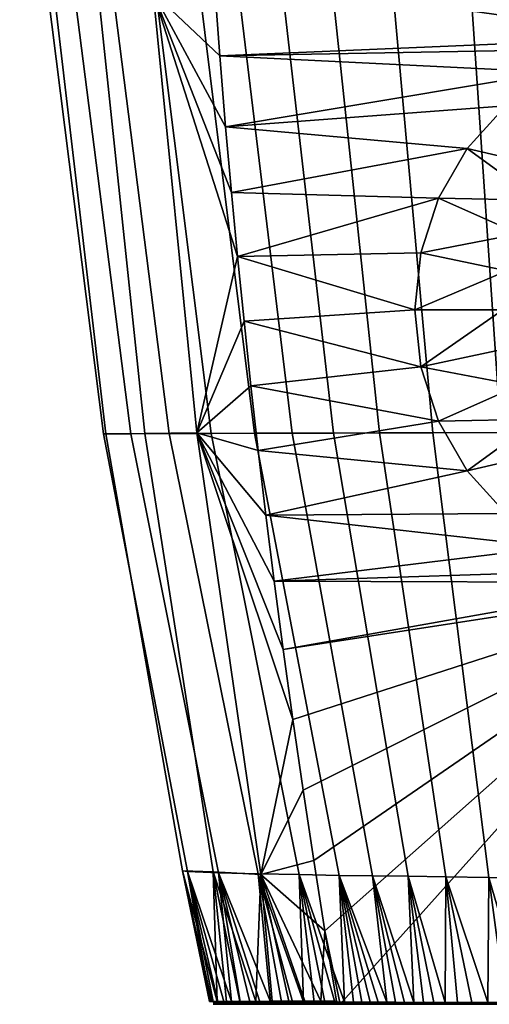
# Model space of a CAD drawing. Extents: x -183 to 183, y -40 to 435.
# Drawn here: x -183 to -55, y 0 to 269 of the extents above; entities that cross this region are included whole.
import ezdxf

# ---------------------------------------------------------------- set-up
doc = ezdxf.new("R2010")
doc.units = 0
doc.layers.add('LAYER1', color=7, linetype='CONTINUOUS')

msp = doc.modelspace()

# ---------------------------------------------------------------- meshes
at = {"layer": 'LAYER1', "color": 7}
mesh = msp.add_polyface(dxfattribs=at)
corners = [(-75, 190, 0), (-73.36, 174.41, 0), (-68.52, 159.49, 0), (-60.68, 145.92, 0), (-50.18, 134.26, 0), (-37.5, 125.05, 0), (-23.18, 118.67, 0), (-7.84, 115.41, 0), (7.84, 115.41, 0), (23.18, 118.67, 0), (37.5, 125.05, 0), (50.18, 134.26, 0), (60.68, 145.92, 0), (68.52, 159.49, 0), (73.36, 174.41, 0), (75, 190, 0), (73.36, 205.59, 0), (68.52, 220.51, 0), (60.68, 234.08, 0), (50.18, 245.74, 0), (37.5, 254.95, 0), (23.18, 261.33, 0), (7.84, 264.59, 0), (-7.84, 264.59, 0), (-23.18, 261.33, 0), (-37.5, 254.95, 0), (-50.18, 245.74, 0), (-60.68, 234.08, 0), (-68.52, 220.51, 0), (-73.36, 205.59, 0), (125.65, 425), (134, 425), (134.23, 424.99, 0), (134.46, 424.95, 0), (134.68, 424.89, 0), (134.89, 424.8, 0), (135.09, 424.69, 0), (135.28, 424.56, 0), (135.45, 424.41, 0), (135.6, 424.24, 0), (135.74, 424.05, 0), (135.85, 423.86, 0), (135.93, 423.65, 0), (135.99, 423.44, 0), (136.03, 423.22, 0), (136.04, 423, 0), (136.04, 406, 0), (136.02, 401.84, 0), (135.95, 397.78, 0), (135.85, 393.81, 0), (134.7, 363.48, 0), (133.28, 334.14, 0), (131.69, 306.58, 0), (130.01, 281.5, 0), (128.35, 259.46, 0), (126.75, 240.03, 0), (125.16, 222.08, 0), (123.51, 204.58, 0), (121.72, 186.87, 0), (119.83, 169.15, 0), (117.83, 151.49, 0), (115.72, 133.76, 0), (113.46, 115.73, 0), (111.01, 97.08, 0), (108.36, 77.9, 0), (105.56, 58.6, 0), (102.64, 39.33, 0), (99.6, 20.08, 0), (96.43, 0.84, 0), (96.4, 0.7, 0), (96.35, 0.58, 0), (96.28, 0.45, 0), (96.19, 0.34, 0), (96.09, 0.24, 0), (95.97, 0.16, 0), (95.84, 0.09, 0), (95.71, 0.04, 0), (95.57, 0.01, 0), (95.42, 0), (-95.42, 0), (-95.57, 0.01, 0), (-95.71, 0.04, 0), (-95.84, 0.09, 0), (-95.97, 0.16, 0), (-96.09, 0.24, 0), (-96.19, 0.34, 0), (-96.28, 0.45, 0), (-96.35, 0.58, 0), (-96.4, 0.7, 0), (-96.43, 0.84, 0), (-99.6, 20.08, 0), (-102.64, 39.33, 0), (-105.56, 58.6, 0), (-108.36, 77.9, 0), (-111.01, 97.08, 0), (-113.46, 115.73, 0), (-115.72, 133.76, 0), (-117.83, 151.49, 0), (-119.83, 169.15, 0), (-121.72, 186.87, 0), (-123.51, 204.58, 0), (-125.16, 222.08, 0), (-126.75, 240.03, 0), (-128.35, 259.46, 0), (-130.01, 281.5, 0), (-131.69, 306.58, 0), (-133.28, 334.14, 0), (-134.7, 363.48, 0), (-135.85, 393.81, 0), (-135.95, 397.78, 0), (-136.02, 401.84, 0), (-136.04, 406, 0), (-136.04, 423, 0), (-136.03, 423.22, 0), (-135.99, 423.44, 0), (-135.93, 423.65, 0), (-135.85, 423.86, 0), (-135.74, 424.05, 0), (-135.6, 424.24, 0), (-135.45, 424.41, 0), (-135.28, 424.56, 0), (-135.09, 424.69, 0), (-134.89, 424.8, 0), (-134.68, 424.89, 0), (-134.46, 424.95, 0), (-134.23, 424.99, 0), (-134, 425), (-125.65, 425)]
mesh.append_faces([[corners[k] for k in face] for face in [(4, 96, 3), (4, 5, 96), (96, 5, 95), (95, 5, 6), (7, 95, 6), (7, 94, 95), (7, 8, 94), (94, 8, 93), (93, 8, 92), (92, 8, 91), (91, 8, 90), (90, 8, 79), (89, 79, 80), (81, 89, 80), (81, 82, 89), (89, 82, 83), (84, 89, 83), (84, 85, 89), (89, 85, 86), (87, 89, 86), (87, 88, 89), (3, 97, 2), (3, 96, 97), (79, 8, 78), (78, 8, 9), (67, 9, 66), (67, 78, 9), (67, 68, 78), (78, 68, 77), (77, 68, 76), (76, 68, 75), (75, 68, 74), (74, 68, 73), (73, 68, 72), (72, 68, 71), (71, 68, 70), (70, 68, 69), (9, 10, 66), (66, 10, 65), (65, 10, 11), (64, 11, 63), (64, 65, 11), (11, 12, 63), (63, 12, 62), (62, 12, 13), (61, 13, 60), (61, 62, 13), (13, 14, 60), (60, 14, 59), (59, 14, 15), (58, 15, 57), (58, 59, 15), (15, 16, 57), (57, 16, 56), (56, 16, 17), (55, 17, 18), (54, 18, 53), (54, 55, 18), (18, 19, 53), (53, 19, 20), (21, 53, 20), (21, 22, 53), (53, 22, 23), (52, 23, 51), (52, 53, 23), (24, 103, 23), (24, 25, 103), (103, 25, 102), (102, 25, 26), (27, 102, 26), (27, 101, 102), (27, 28, 101), (101, 28, 100), (100, 28, 29), (0, 100, 29), (0, 99, 100), (0, 1, 99), (99, 1, 98), (98, 1, 2), (97, 98, 2), (33, 34, 31), (32, 33, 31), (31, 34, 42), (30, 42, 23), (127, 23, 114), (126, 114, 115), (125, 115, 124), (125, 126, 115), (34, 35, 42), (42, 35, 36), (37, 42, 36), (37, 38, 42), (42, 38, 39), (40, 42, 39), (40, 41, 42), (42, 43, 23), (23, 43, 44), (45, 23, 44), (45, 46, 23), (23, 46, 47), (48, 23, 47), (48, 49, 23), (23, 49, 50), (51, 23, 50), (55, 56, 17), (89, 90, 79), (103, 104, 23), (23, 104, 105), (106, 23, 105), (106, 107, 23), (23, 107, 108), (109, 23, 108), (109, 110, 23), (23, 110, 111), (112, 23, 111), (112, 113, 23), (23, 113, 114), (116, 117, 115), (115, 117, 118), (119, 115, 118), (119, 120, 115), (115, 120, 121), (122, 115, 121), (122, 123, 115), (115, 123, 124), (126, 127, 114), (127, 30, 23), (42, 30, 31)]])
mesh = msp.add_polyface(dxfattribs=at)
corners = [(0, 392.86, 668.64), (-19.88, 392.85, 668.17), (-37.35, 392.84, 666.79), (-52.5, 392.83, 664.53), (-65.46, 392.84, 661.49), (-76.5, 392.87, 657.81), (-86.03, 392.91, 653.57), (-94.55, 392.97, 648.7), (-102.55, 393.06, 642.99), (-110.29, 393.16, 636.22), (-117.93, 393.27, 628.08), (-125.56, 393.39, 618.24), (-133.27, 393.52, 606.21), (-141.03, 393.63, 591.68), (-148.68, 393.73, 574.34), (-156.07, 393.8, 553.84), (-163.06, 393.84, 529.88), (-169.48, 393.86, 502.08), (-175.16, 393.85, 469.98), (-179.36, 393.84, 437.23), (-181.94, 393.83, 404.89), (-183.05, 393.83, 367.83), (-182.36, 393.82, 325.08), (-179.51, 393.81, 276.55), (-174.07, 393.79, 220.98), (-165.44, 393.78, 157.14), (-163.56, 393.78, 145.02), (-161.43, 393.78, 131.9), (-159.04, 393.78, 117.73), (-157.45, 393.78, 108.56), (-155.87, 393.78, 99.73), (-154.35, 393.78, 91.4), (-152.93, 393.78, 83.7), (-151.62, 393.78, 76.77), (-150.44, 393.78, 70.62), (-149.38, 393.78, 65.15), (-148.42, 393.79, 60.26), (-147.56, 393.79, 55.89), (-146.78, 393.79, 52), (-146.09, 393.79, 48.56), (-145.46, 393.79, 45.48), (-144.87, 393.79, 42.56), (-144.27, 393.79, 39.65), (-143.66, 393.79, 36.68), (-143.05, 393.79, 33.7), (-142.43, 393.79, 30.75), (-141.81, 393.8, 27.79), (-141.18, 393.8, 24.78), (-140.54, 393.8, 21.73), (-139.88, 393.8, 18.65), (-139.22, 393.8, 15.54), (-138.52, 393.8, 12.27), (-137.74, 393.8, 8.69), (-136.86, 393.81, 4.65), (-135.85, 393.81, 0), (-134.7, 363.48, 0), (-133.28, 334.14, 0), (-131.69, 306.58, 0), (-130.01, 281.5, 0), (-128.35, 259.46, 0), (-126.75, 240.03, 0), (-125.16, 222.08, 0), (-123.51, 204.58, 0), (-121.72, 186.87, 0), (-119.83, 169.15, 0), (-117.83, 151.49, 0), (-115.72, 133.76, 0), (-113.46, 115.73, 0), (-111.01, 97.08, 0), (-108.36, 77.9, 0), (-105.56, 58.6, 0), (-102.64, 39.33, 0), (-99.6, 20.08, 0), (-96.43, 0.84, 0), (-100.75, 0.83, 22.72), (-105.07, 0.83, 46.64), (-109.49, 0.82, 72.77), (-113.99, 0.82, 101.57), (-118.52, 0.81, 133.78), (-122.88, 0.81, 169.62), (-126.54, 0.8, 206.83), (-129.1, 0.79, 241.86), (-130.56, 0.79, 273.07), (-131.12, 0.78, 300.63), (-130.94, 0.77, 325.05), (-130.17, 0.77, 346.73), (-128.91, 0.76, 366), (-127.2, 0.75, 383.11), (-125.13, 0.74, 398.29), (-122.76, 0.73, 411.69), (-120.16, 0.72, 423.48), (-117.38, 0.71, 433.85), (-114.47, 0.69, 442.95), (-111.5, 0.68, 450.92), (-108.49, 0.66, 457.86), (-105.48, 0.65, 463.9), (-102.53, 0.63, 469.12), (-99.65, 0.62, 473.65), (-96.88, 0.61, 477.57), (-94.25, 0.6, 480.94), (-91.79, 0.59, 483.81), (-89.48, 0.58, 486.29), (-87.25, 0.57, 488.5), (-85.02, 0.56, 490.56), (-82.71, 0.56, 492.51), (-80.32, 0.55, 494.37), (-77.85, 0.54, 496.14), (-75.31, 0.54, 497.8), (-72.68, 0.53, 499.37), (-69.86, 0.52, 500.9), (-66.77, 0.52, 502.41), (-63.31, 0.51, 503.92), (-59.41, 0.51, 505.4), (-55.05, 0.5, 506.83), (-50.21, 0.5, 508.16), (-44.85, 0.49, 509.38), (-38.95, 0.49, 510.46), (-32.47, 0.48, 511.38), (-25.4, 0.48, 512.12), (-17.7, 0.48, 512.65), (-9.27, 0.48, 512.97), (0, 0.48, 513.07), (0, 38.37, 535.57), (0, 72.78, 554.51), (0, 103.61, 570.32), (0, 131, 583.44), (0, 155.05, 594.28), (0, 177.43, 603.78), (0, 202.57, 613.82), (0, 231.73, 624.61), (0, 265.58, 636.02), (0, 304.71, 647.75), (0, 349.26, 659.25), (-146.6, 276.81, 84.99), (-161.6, 277.14, 176.78), (-173.7, 277.43, 292.3), (-175.41, 277.48, 384.64), (-168.17, 277.37, 464.34), (-157.59, 277.23, 516.04), (-145.85, 277.09, 550.81), (-133.82, 276.96, 574.98), (-123.15, 276.86, 590.76), (-111.11, 276.76, 604.23), (-97.43, 276.65, 615.52), (-80.97, 276.52, 625.02), (-59.58, 276.36, 632.72), (-31.47, 276.12, 637.76), (-134.62, 156.3, 82.8), (-148.81, 156.14, 173.96), (-159.49, 156.03, 288.02), (-160.1, 156.02, 376.25), (-152.66, 156.06, 449.03), (-142.23, 156.11, 494.44), (-130.66, 156.16, 524.14), (-118.88, 156.2, 544.22), (-108.59, 156.23, 556.95), (-97.23, 156.26, 567.5), (-84.69, 156.29, 576.13), (-70.09, 156.33, 583.34), (-51.52, 156.38, 589.35), (-27.27, 156.45, 593.54), (-117.08, 35.52, 82.07), (-130.12, 36.27, 174.22), (-138.53, 36.55, 287.12), (-137.17, 36.37, 368.86), (-128.66, 36.01, 430.51), (-117.89, 35.7, 466.14), (-106.62, 35.47, 488.2), (-95.74, 35.28, 502.35), (-86.6, 35.14, 510.86), (-76.88, 35.01, 517.56), (-66.53, 34.87, 522.75), (-54.82, 34.72, 526.89), (-40.23, 34.54, 530.23), (-21.37, 34.3, 532.48)]
mesh.append_faces([[corners[k] for k in face] for face in [(0, 1, 132), (132, 1, 2), (146, 2, 3), (145, 3, 4), (5, 145, 4), (5, 144, 145), (5, 6, 144), (144, 6, 7), (8, 144, 7), (8, 143, 144), (8, 9, 143), (143, 9, 10), (142, 10, 11), (141, 11, 12), (13, 141, 12), (13, 140, 141), (13, 14, 140), (140, 14, 139), (153, 139, 138, 152), (152, 166, 167, 153), (151, 152, 138, 137), (137, 136, 150, 151), (19, 137, 18), (19, 136, 137), (19, 20, 136), (136, 20, 21), (22, 136, 21), (22, 135, 136), (22, 23, 135), (135, 23, 24), (134, 24, 25), (26, 134, 25), (26, 27, 134), (134, 27, 133), (147, 133, 62), (63, 147, 62), (63, 64, 147), (147, 64, 65), (66, 147, 65), (66, 67, 147), (147, 67, 68), (69, 147, 68), (69, 161, 147), (69, 70, 161), (161, 70, 71), (72, 161, 71), (72, 74, 161), (72, 73, 74), (14, 15, 139), (139, 15, 138), (138, 15, 16), (17, 138, 16), (17, 137, 138), (17, 18, 137), (27, 28, 133), (133, 28, 29), (30, 133, 29), (30, 31, 133), (133, 31, 32), (33, 133, 32), (33, 34, 133), (133, 34, 35), (36, 133, 35), (36, 37, 133), (133, 37, 38), (39, 133, 38), (39, 40, 133), (133, 40, 57), (58, 133, 57), (58, 59, 133), (133, 59, 60), (61, 133, 60), (61, 62, 133), (40, 41, 57), (57, 41, 42), (56, 42, 43), (44, 56, 43), (44, 45, 56), (56, 45, 46), (47, 56, 46), (47, 48, 56), (56, 48, 55), (55, 48, 49), (50, 55, 49), (50, 51, 55), (55, 51, 52), (53, 55, 52), (53, 54, 55), (56, 57, 42), (74, 75, 161), (161, 75, 76), (77, 161, 76), (77, 78, 161), (161, 78, 162), (148, 162, 163, 149), (149, 135, 134, 148), (150, 149, 163, 164), (164, 165, 151, 150), (88, 164, 87), (88, 165, 164), (88, 89, 165), (165, 89, 90), (91, 165, 90), (91, 92, 165), (165, 92, 166), (152, 151, 165, 166), (78, 79, 162), (162, 79, 80), (81, 162, 80), (81, 163, 162), (81, 82, 163), (163, 82, 83), (84, 163, 83), (84, 164, 163), (84, 85, 164), (164, 85, 86), (87, 164, 86), (92, 93, 166), (166, 93, 94), (95, 166, 94), (95, 167, 166), (95, 96, 167), (167, 96, 97), (98, 167, 97), (98, 99, 167), (167, 99, 168), (154, 168, 169, 155), (155, 141, 140, 154), (156, 155, 169, 170), (170, 171, 157, 156), (110, 170, 109), (110, 171, 170), (110, 111, 171), (171, 111, 112), (113, 171, 112), (113, 172, 171), (113, 114, 172), (172, 114, 115), (173, 115, 116), (117, 173, 116), (117, 118, 173), (173, 118, 174), (160, 174, 124), (125, 160, 124), (125, 126, 160), (160, 126, 127), (128, 160, 127), (128, 146, 160), (128, 129, 146), (146, 129, 130), (131, 146, 130), (131, 132, 146), (146, 132, 2), (99, 100, 168), (168, 100, 101), (102, 168, 101), (102, 103, 168), (168, 103, 104), (169, 104, 105), (106, 169, 105), (106, 107, 169), (169, 107, 170), (170, 107, 108), (109, 170, 108), (118, 119, 174), (174, 119, 120), (121, 174, 120), (121, 122, 174), (174, 122, 123), (124, 174, 123), (134, 135, 24), (134, 133, 147, 148), (148, 147, 161, 162), (136, 135, 149, 150), (140, 139, 153, 154), (154, 153, 167, 168), (11, 141, 142), (142, 141, 155, 156), (143, 157, 158, 144), (142, 143, 10), (142, 156, 157, 143), (160, 146, 145, 159), (159, 173, 174, 160), (158, 159, 145, 144), (172, 158, 157, 171), (173, 172, 115), (173, 159, 158, 172), (3, 145, 146), (169, 168, 104)]])
mesh = msp.add_polyface(dxfattribs=at)
corners = [(-75, 190, 0), (-73.36, 205.59, 0), (-68.52, 220.51, 0), (-60.68, 234.08, 0), (-50.18, 245.74, 0), (-37.5, 254.95, 0), (-23.18, 261.33, 0), (-7.84, 264.59, 0), (7.84, 264.59, 0), (23.18, 261.33, 0), (37.5, 254.95, 0), (50.18, 245.74, 0), (60.68, 234.08, 0), (68.52, 220.51, 0), (73.36, 205.59, 0), (75, 190, 0), (75, 190, 245), (73.36, 205.59, 245), (68.52, 220.51, 245), (60.68, 234.08, 245), (50.18, 245.74, 245), (37.5, 254.95, 245), (23.18, 261.33, 245), (7.84, 264.59, 245), (-7.84, 264.59, 245), (-23.18, 261.33, 245), (-37.5, 254.95, 245), (-50.18, 245.74, 245), (-60.68, 234.08, 245), (-68.52, 220.51, 245), (-73.36, 205.59, 245), (-75, 190, 245)]
mesh.append_faces([[corners[k] for k in face] for face in [(31, 0, 30), (30, 0, 1), (29, 1, 2), (28, 2, 3), (27, 3, 4), (26, 4, 5), (25, 5, 6), (24, 6, 7), (23, 7, 8), (22, 8, 9), (21, 9, 10), (20, 10, 11), (19, 11, 12), (18, 12, 13), (17, 13, 14), (16, 14, 15), (16, 17, 14), (17, 18, 13), (18, 19, 12), (19, 20, 11), (20, 21, 10), (21, 22, 9), (22, 23, 8), (23, 24, 7), (24, 25, 6), (25, 26, 5), (26, 27, 4), (27, 28, 3), (28, 29, 2), (29, 30, 1)]])
mesh = msp.add_polyface(dxfattribs=at)
corners = [(-75, 190, 245), (-73.36, 205.59, 245), (-68.52, 220.51, 245), (-60.68, 234.08, 245), (-50.18, 245.74, 245), (-37.5, 254.95, 245), (-23.18, 261.33, 245), (-7.84, 264.59, 245), (7.84, 264.59, 245), (23.18, 261.33, 245), (37.5, 254.95, 245), (50.18, 245.74, 245), (60.68, 234.08, 245), (68.52, 220.51, 245), (73.36, 205.59, 245), (75, 190, 245), (73.36, 174.41, 245), (68.52, 159.49, 245), (60.68, 145.92, 245), (50.18, 134.26, 245), (37.5, 125.05, 245), (23.18, 118.67, 245), (7.84, 115.41, 245), (-7.84, 115.41, 245), (-23.18, 118.67, 245), (-37.5, 125.05, 245), (-50.18, 134.26, 245), (-60.68, 145.92, 245), (-68.52, 159.49, 245), (-73.36, 174.41, 245), (51, 190, 245), (49.89, 200.6, 245), (46.59, 210.74, 245), (41.26, 219.98, 245), (34.13, 227.9, 245), (25.5, 234.17, 245), (15.76, 238.5, 245), (5.33, 240.72, 245), (-5.33, 240.72, 245), (-15.76, 238.5, 245), (-25.5, 234.17, 245), (-34.13, 227.9, 245), (-41.26, 219.98, 245), (-46.59, 210.74, 245), (-49.89, 200.6, 245), (-51, 190, 245), (-49.89, 179.4, 245), (-46.59, 169.26, 245), (-41.26, 160.02, 245), (-34.13, 152.1, 245), (-25.5, 145.83, 245), (-15.76, 141.5, 245), (-5.33, 139.28, 245), (5.33, 139.28, 245), (15.76, 141.5, 245), (25.5, 145.83, 245), (34.13, 152.1, 245), (41.26, 160.02, 245), (46.59, 169.26, 245), (49.89, 179.4, 245)]
mesh.append_faces([[corners[k] for k in face] for face in [(7, 38, 6), (7, 8, 38), (38, 8, 37), (37, 8, 9), (36, 9, 10), (35, 10, 11), (34, 11, 12), (33, 12, 13), (32, 13, 14), (31, 14, 15), (30, 15, 59), (30, 31, 15), (6, 39, 5), (6, 38, 39), (5, 40, 4), (5, 39, 40), (4, 41, 3), (4, 40, 41), (15, 16, 59), (59, 16, 58), (58, 16, 17), (57, 17, 18), (56, 18, 19), (55, 19, 20), (54, 20, 21), (53, 21, 22), (23, 53, 22), (23, 52, 53), (23, 24, 52), (52, 24, 51), (51, 24, 25), (50, 25, 26), (49, 26, 27), (48, 27, 28), (47, 28, 29), (46, 29, 45), (46, 47, 29), (29, 0, 45), (45, 0, 44), (44, 0, 1), (43, 1, 2), (42, 2, 3), (41, 42, 3), (31, 32, 14), (32, 33, 13), (33, 34, 12), (34, 35, 11), (35, 36, 10), (36, 37, 9), (42, 43, 2), (43, 44, 1), (47, 48, 28), (48, 49, 27), (49, 50, 26), (50, 51, 25), (53, 54, 21), (54, 55, 20), (55, 56, 19), (56, 57, 18), (57, 58, 17)]])
mesh = msp.add_polyface(dxfattribs=at)
corners = [(75, 190, 0), (73.36, 174.41, 0), (68.52, 159.49, 0), (60.68, 145.92, 0), (50.18, 134.26, 0), (37.5, 125.05, 0), (23.18, 118.67, 0), (7.84, 115.41, 0), (-7.84, 115.41, 0), (-23.18, 118.67, 0), (-37.5, 125.05, 0), (-50.18, 134.26, 0), (-60.68, 145.92, 0), (-68.52, 159.49, 0), (-73.36, 174.41, 0), (-75, 190, 0), (-75, 190, 245), (-73.36, 174.41, 245), (-68.52, 159.49, 245), (-60.68, 145.92, 245), (-50.18, 134.26, 245), (-37.5, 125.05, 245), (-23.18, 118.67, 245), (-7.84, 115.41, 245), (7.84, 115.41, 245), (23.18, 118.67, 245), (37.5, 125.05, 245), (50.18, 134.26, 245), (60.68, 145.92, 245), (68.52, 159.49, 245), (73.36, 174.41, 245), (75, 190, 245)]
mesh.append_faces([[corners[k] for k in face] for face in [(31, 0, 30), (30, 0, 1), (29, 1, 2), (28, 2, 3), (27, 3, 4), (26, 4, 5), (25, 5, 6), (24, 6, 7), (23, 7, 8), (22, 8, 9), (21, 9, 10), (20, 10, 11), (19, 11, 12), (18, 12, 13), (17, 13, 14), (16, 14, 15), (16, 17, 14), (17, 18, 13), (18, 19, 12), (19, 20, 11), (20, 21, 10), (21, 22, 9), (22, 23, 8), (23, 24, 7), (24, 25, 6), (25, 26, 5), (26, 27, 4), (27, 28, 3), (28, 29, 2), (29, 30, 1)]])
mesh = msp.add_polyface(dxfattribs=at)
corners = [(-127.2, 0.75, 383.11), (-130.19, 0.72, 346.03), (-124.73, 0.72, 400.71), (-128.91, 0.76, 366), (-130.17, 0.77, 346.73), (-130.94, 0.77, 325.05), (-131.12, 0.78, 300.63), (-129.92, 0.72, 257.61), (-129.1, 0.79, 241.86), (-130.56, 0.79, 273.07), (-126.54, 0.8, 206.83), (-128.08, 0.01, 238.96), (-125.54, 0, 206.65), (-128.11, 0, 241.69), (-129.58, 0, 272.9), (-130.14, 0, 300.46), (-130.2, 0.01, 319.56), (-129.48, 0.03, 345.99), (-126.81, 0.01, 379.19), (-124.03, 0.03, 400.6), (-124.64, 0.49, 400.7), (-130.09, 0.49, 346.02), (-130.02, 0.38, 346.02), (-124.56, 0.38, 400.68), (-130.15, 0.6, 346.03), (-124.69, 0.6, 400.71), (-129.88, 0.6, 257.61), (-129.82, 0.49, 257.61), (-129.75, 0.38, 257.62), (-129.45, 0.12, 257.63), (-129.72, 0.12, 346), (-129.83, 0.2, 346.01), (-129.56, 0.2, 257.62), (-129.33, 0.07, 257.64), (-129.6, 0.07, 346), (-129.21, 0.03, 257.64), (-129.97, 0, 324.88), (-129.21, 0, 346.56), (-127.95, 0, 365.81), (-126.25, 0, 382.91), (-124.47, 0.28, 400.67), (-129.93, 0.28, 346.02), (-124.37, 0.2, 400.65), (-129.66, 0.28, 257.62), (-124.26, 0.12, 400.64)]
mesh.append_faces([[corners[k] for k in face] for face in [(0, 1, 2), (0, 3, 1), (1, 3, 4), (5, 1, 4), (5, 6, 1), (1, 6, 7), (8, 7, 9), (8, 10, 7), (6, 9, 7), (11, 12, 13), (14, 11, 13), (14, 15, 11), (11, 15, 16), (17, 16, 18, 19), (20, 21, 22, 23), (24, 25, 2, 1), (26, 24, 1, 7), (27, 21, 24, 26), (28, 22, 21, 27), (29, 30, 31, 32), (33, 34, 30, 29), (16, 17, 35, 11), (17, 34, 33, 35), (15, 36, 16), (16, 36, 37), (38, 16, 37), (38, 18, 16), (38, 39, 18), (40, 41, 31, 42), (22, 41, 40, 23), (28, 43, 41, 22), (43, 32, 31, 41), (44, 42, 31, 30), (20, 25, 24, 21)]])
mesh = msp.add_polyface(dxfattribs=at)
corners = [(95.42, 0), (99.75, 0, 22.71), (104.06, 0, 46.61), (108.49, 0, 72.72), (112.99, 0, 101.48), (117.52, 0, 133.65), (121.87, 0, 169.45), (125.54, 0, 206.65), (128.11, 0, 241.69), (129.58, 0, 272.9), (130.14, 0, 300.46), (129.97, 0, 324.88), (129.21, 0, 346.56), (127.95, 0, 365.81), (126.25, 0, 382.91), (124.19, 0, 398.06), (121.83, 0, 411.43), (119.24, 0, 423.19), (116.47, 0, 433.53), (113.59, 0, 442.6), (110.63, 0, 450.53), (107.65, 0, 457.43), (104.67, 0, 463.43), (101.74, 0, 468.63), (98.89, 0, 473.12), (96.15, 0, 477.01), (93.55, 0, 480.35), (91.12, 0, 483.2), (88.84, 0, 485.65), (86.64, 0, 487.84), (84.43, 0, 489.88), (82.15, 0, 491.81), (79.79, 0, 493.65), (77.35, 0, 495.4), (74.85, 0, 497.04), (72.25, 0, 498.6), (69.47, 0, 500.11), (66.41, 0, 501.61), (62.99, 0, 503.11), (59.13, 0, 504.58), (54.81, 0, 505.99), (50, 0, 507.32), (44.69, 0, 508.53), (38.82, 0, 509.61), (32.37, 0, 510.53), (25.33, 0, 511.27), (17.65, 0, 511.8), (9.25, 0, 512.12), (0, 0, 512.22), (-9.25, 0, 512.12), (-17.65, 0, 511.8), (-25.33, 0, 511.27), (-32.37, 0, 510.53), (-38.82, 0, 509.61), (-44.69, 0, 508.53), (-50, 0, 507.32), (-54.81, 0, 505.99), (-59.13, 0, 504.58), (-62.99, 0, 503.11), (-66.41, 0, 501.61), (-69.47, 0, 500.11), (-72.25, 0, 498.6), (-74.85, 0, 497.04), (-77.35, 0, 495.4), (-79.79, 0, 493.65), (-82.15, 0, 491.81), (-84.43, 0, 489.88), (-86.64, 0, 487.84), (-88.84, 0, 485.65), (-91.12, 0, 483.2), (-93.55, 0, 480.35), (-96.15, 0, 477.01), (-98.89, 0, 473.12), (-101.74, 0, 468.63), (-104.67, 0, 463.43), (-107.65, 0, 457.43), (-110.63, 0, 450.53), (-113.59, 0, 442.6), (-116.47, 0, 433.53), (-119.24, 0, 423.19), (-121.83, 0, 411.43), (-124.19, 0, 398.06), (-126.25, 0, 382.91), (-127.95, 0, 365.81), (-129.21, 0, 346.56), (-129.97, 0, 324.88), (-130.14, 0, 300.46), (-129.58, 0, 272.9), (-128.11, 0, 241.69), (-125.54, 0, 206.65), (-121.87, 0, 169.45), (-117.52, 0, 133.65), (-112.99, 0, 101.48), (-108.49, 0, 72.72), (-104.06, 0, 46.61), (-99.75, 0, 22.71), (-95.42, 0)]
mesh.append_faces([[corners[k] for k in face] for face in [(96, 0, 95), (95, 0, 1), (94, 1, 2), (93, 2, 3), (92, 3, 4), (91, 4, 5), (90, 5, 6), (89, 6, 7), (88, 7, 8), (87, 8, 9), (86, 9, 10), (85, 10, 11), (84, 11, 12), (83, 12, 13), (82, 13, 14), (81, 14, 15), (80, 15, 16), (79, 16, 17), (78, 17, 18), (77, 18, 19), (76, 19, 20), (75, 20, 21), (74, 21, 22), (73, 22, 23), (72, 23, 24), (71, 24, 25), (70, 25, 26), (69, 26, 27), (68, 27, 28), (67, 28, 29), (66, 29, 30), (65, 30, 31), (64, 31, 32), (63, 32, 33), (62, 33, 34), (61, 34, 35), (60, 35, 36), (59, 36, 37), (58, 37, 38), (57, 38, 39), (56, 39, 40), (55, 40, 41), (54, 41, 42), (53, 42, 43), (52, 43, 44), (51, 44, 45), (50, 45, 49), (50, 51, 45), (46, 47, 45), (45, 47, 48), (49, 45, 48), (51, 52, 44), (52, 53, 43), (53, 54, 42), (54, 55, 41), (55, 56, 40), (56, 57, 39), (57, 58, 38), (58, 59, 37), (59, 60, 36), (60, 61, 35), (61, 62, 34), (62, 63, 33), (63, 64, 32), (64, 65, 31), (65, 66, 30), (66, 67, 29), (67, 68, 28), (68, 69, 27), (69, 70, 26), (70, 71, 25), (71, 72, 24), (72, 73, 23), (73, 74, 22), (74, 75, 21), (75, 76, 20), (76, 77, 19), (77, 78, 18), (78, 79, 17), (79, 80, 16), (80, 81, 15), (81, 82, 14), (82, 83, 13), (83, 84, 12), (84, 85, 11), (85, 86, 10), (86, 87, 9), (87, 88, 8), (88, 89, 7), (89, 90, 6), (90, 91, 5), (91, 92, 4), (92, 93, 3), (93, 94, 2), (94, 95, 1)]])
mesh = msp.add_polyface(dxfattribs=at)
corners = [(-120.16, 0.72, 423.48), (-124.69, 0.6, 400.71), (-117.28, 0.6, 434.04), (-124.73, 0.72, 400.71), (-122.76, 0.73, 411.69), (-125.13, 0.74, 398.29), (-127.2, 0.75, 383.11), (-129.88, 0.6, 257.61), (-129.92, 0.72, 257.61), (-119.52, 0.72, 141.61), (-119.48, 0.6, 141.62), (-119.42, 0.49, 141.62), (-129.82, 0.49, 257.61), (-118.52, 0.81, 133.78), (-122.88, 0.81, 169.62), (-126.54, 0.8, 206.83), (-119.34, 0.38, 141.63), (-129.75, 0.38, 257.62), (-118.93, 0.07, 141.69), (-129.33, 0.07, 257.64), (-129.45, 0.12, 257.63), (-119.04, 0.12, 141.67), (-117.52, 0, 133.65), (-121.87, 0, 169.45), (-118.75, 0.01, 142.11), (-125.54, 0, 206.65), (-124.03, 0.03, 400.6), (-124.15, 0.07, 400.62), (-129.6, 0.07, 346), (-129.48, 0.03, 345.99), (-116.63, 0.03, 433.85), (-126.81, 0.01, 379.19), (-120.16, 0.01, 419.89), (-124.56, 0.38, 400.68), (-117.15, 0.38, 434.01), (-117.22, 0.49, 434.03), (-124.64, 0.49, 400.7), (-129.66, 0.28, 257.62), (-119.26, 0.28, 141.65), (-129.56, 0.2, 257.62), (-119.15, 0.2, 141.66), (-129.21, 0.03, 257.64), (-118.81, 0.03, 141.7), (-128.08, 0.01, 238.96), (-126.25, 0, 382.91), (-124.19, 0, 398.06), (-121.83, 0, 411.43), (-119.24, 0, 423.19), (-124.37, 0.2, 400.65), (-116.97, 0.2, 433.95), (-117.07, 0.28, 433.98), (-124.47, 0.28, 400.67), (-116.75, 0.07, 433.89), (-116.86, 0.12, 433.92), (-124.26, 0.12, 400.64), (-129.72, 0.12, 346)]
mesh.append_faces([[corners[k] for k in face] for face in [(0, 1, 2), (0, 3, 1), (0, 4, 3), (3, 4, 5), (6, 3, 5), (7, 8, 9, 10), (10, 11, 12, 7), (13, 9, 14), (14, 9, 15), (15, 9, 8), (16, 17, 12, 11), (18, 19, 20, 21), (22, 23, 24), (24, 23, 25), (26, 27, 28, 29), (30, 26, 31, 32), (33, 34, 35, 36), (1, 36, 35, 2), (37, 17, 16, 38), (39, 40, 21, 20), (41, 19, 18, 42), (43, 24, 25), (43, 41, 42, 24), (31, 44, 45), (46, 31, 45), (46, 32, 31), (46, 47, 32), (48, 49, 50, 51), (33, 51, 50, 34), (38, 40, 39, 37), (30, 52, 27, 26), (52, 53, 54, 27), (53, 49, 48, 54), (27, 54, 55, 28)]])
mesh = msp.add_polyface(dxfattribs=at)
corners = [(-109.9, 0.49, 454.52), (-117.22, 0.49, 434.03), (-117.15, 0.38, 434.01), (-109.83, 0.38, 454.49), (-109.95, 0.6, 454.54), (-105.48, 0.65, 463.9), (-108.49, 0.66, 457.86), (-111.5, 0.68, 450.92), (-117.28, 0.6, 434.04), (-114.47, 0.69, 442.95), (-117.38, 0.71, 433.85), (-120.16, 0.72, 423.48), (-96.72, 0.6, 1.83), (-119.48, 0.6, 141.62), (-119.52, 0.72, 141.61), (-96.76, 0.72, 1.83), (-109.49, 0.82, 72.77), (-113.99, 0.82, 101.57), (-118.52, 0.81, 133.78), (-119.42, 0.49, 141.62), (-96.66, 0.49, 1.84), (-96.59, 0.38, 1.86), (-119.34, 0.38, 141.63), (-119.26, 0.28, 141.65), (-96.5, 0.28, 1.88), (-96.4, 0.2, 1.9), (-119.15, 0.2, 141.66), (-119.04, 0.12, 141.67), (-96.29, 0.12, 1.92), (-96.17, 0.07, 1.94), (-118.93, 0.07, 141.69), (-96.05, 0.03, 1.96), (-107.1, 0.01, 63.53), (-118.75, 0.01, 142.11), (-118.81, 0.03, 141.7), (-108.49, 0, 72.72), (-112.99, 0, 101.48), (-117.52, 0, 133.65), (-120.16, 0.01, 419.89), (-112.3, 0.01, 446.58), (-109.33, 0.03, 454.27), (-116.63, 0.03, 433.85), (-113.59, 0, 442.6), (-116.47, 0, 433.53), (-110.63, 0, 450.53), (-107.65, 0, 457.43), (-109.75, 0.28, 454.46), (-117.07, 0.28, 433.98), (-116.97, 0.2, 433.95), (-109.65, 0.2, 454.41), (-119.24, 0, 423.19), (-109.55, 0.12, 454.37), (-116.86, 0.12, 433.92), (-116.75, 0.07, 433.89), (-109.44, 0.07, 454.32), (-104.26, 0.01, 464.48)]
mesh.append_faces([[corners[k] for k in face] for face in [(0, 1, 2, 3), (4, 5, 6), (7, 4, 6), (7, 8, 4), (7, 9, 8), (8, 9, 10), (11, 8, 10), (12, 13, 14, 15), (15, 14, 16), (16, 14, 17), (17, 14, 18), (19, 20, 21, 22), (23, 22, 21, 24), (24, 25, 26, 23), (27, 28, 29, 30), (31, 32, 33, 34), (32, 35, 33), (33, 35, 36), (37, 33, 36), (38, 39, 40, 41), (42, 38, 43), (42, 39, 38), (42, 44, 39), (39, 44, 45), (46, 47, 48, 49), (2, 47, 46, 3), (38, 50, 43), (51, 52, 53, 54), (48, 52, 51, 49), (55, 39, 45), (40, 54, 53, 41), (0, 4, 8, 1), (19, 13, 12, 20), (27, 26, 25, 28)]])
mesh = msp.add_polyface(dxfattribs=at)
corners = [(-94.22, 0.38, 480.77), (-94.27, 0.49, 480.82), (-102.2, 0.49, 469.54), (-102.13, 0.38, 469.5), (-102.06, 0.28, 469.45), (-94.15, 0.28, 480.71), (-109.83, 0.38, 454.49), (-109.9, 0.49, 454.52), (-109.95, 0.6, 454.54), (-102.25, 0.6, 469.57), (-102.53, 0.63, 469.12), (-99.65, 0.62, 473.65), (-96.88, 0.61, 477.57), (-105.48, 0.65, 463.9), (-96.76, 0.72, 1.83), (-100.75, 0.83, 22.72), (-96.43, 0.84, 0), (-105.07, 0.83, 46.64), (-109.49, 0.82, 72.77), (-118.81, 0.03, 141.7), (-118.93, 0.07, 141.69), (-96.17, 0.07, 1.94), (-96.05, 0.03, 1.96), (-95.57, 0.01, 0), (-107.1, 0.01, 63.53), (-95.42, 0), (-99.75, 0, 22.71), (-104.06, 0, 46.61), (-108.49, 0, 72.72), (-104.26, 0.01, 464.48), (-107.65, 0, 457.43), (-104.67, 0, 463.43), (-101.74, 0, 468.63), (-98.89, 0, 473.12), (-96.11, 0.01, 477.29), (-94.07, 0.2, 480.65), (-101.97, 0.2, 469.4), (-101.88, 0.12, 469.34), (-93.98, 0.12, 480.58), (-109.65, 0.2, 454.41), (-109.75, 0.28, 454.46), (-93.89, 0.07, 480.5), (-101.77, 0.07, 469.28), (-101.67, 0.03, 469.22), (-93.8, 0.03, 480.43), (-109.44, 0.07, 454.32), (-109.55, 0.12, 454.37), (-109.33, 0.03, 454.27), (-112.3, 0.01, 446.58)]
mesh.append_faces([[corners[k] for k in face] for face in [(0, 1, 2, 3), (3, 4, 5, 0), (6, 3, 2, 7), (8, 7, 2, 9), (9, 10, 8), (9, 11, 10), (9, 12, 11), (9, 2, 12), (12, 2, 1), (10, 13, 8), (14, 15, 16), (14, 17, 15), (14, 18, 17), (19, 20, 21, 22), (23, 24, 22), (23, 25, 24), (24, 25, 26), (27, 24, 26), (27, 28, 24), (29, 30, 31), (32, 29, 31), (32, 33, 29), (29, 33, 34), (35, 5, 4, 36), (36, 37, 38, 35), (39, 36, 4, 40), (6, 40, 4, 3), (41, 38, 37, 42), (42, 43, 44, 41), (45, 42, 37, 46), (39, 46, 37, 36), (34, 44, 43, 29), (29, 43, 47, 48), (43, 42, 45, 47)]])
mesh = msp.add_polyface(dxfattribs=at)
corners = [(-86.29, 0.49, 489.35), (-87.25, 0.57, 488.5), (-94.27, 0.49, 480.82), (-94.25, 0.6, 480.94), (-91.79, 0.59, 483.81), (-96.88, 0.61, 477.57), (-89.48, 0.58, 486.29), (-96.76, 0.72, 1.83), (-96.4, 0.7, 0), (-96.72, 0.6, 1.83), (-96.43, 0.84, 0), (-96.35, 0.58, 0), (-96.66, 0.49, 1.84), (-96.09, 0.24, 0), (-96.5, 0.28, 1.88), (-96.19, 0.34, 0), (-96.4, 0.2, 1.9), (-95.97, 0.16, 0), (-96.29, 0.12, 1.92), (-95.57, 0.01, 0), (-96.05, 0.03, 1.96), (-95.71, 0.04, 0), (-93.8, 0.03, 480.43), (-96.11, 0.01, 477.29), (-87.81, 0.01, 486.87), (-85.87, 0.03, 488.89), (-85.96, 0.07, 488.98), (-93.89, 0.07, 480.5), (-94.22, 0.38, 480.77), (-86.24, 0.38, 489.29), (-94.15, 0.28, 480.71), (-86.18, 0.28, 489.23), (-96.28, 0.45, 0), (-96.59, 0.38, 1.86), (-95.84, 0.09, 0), (-96.17, 0.07, 1.94), (-98.89, 0, 473.12), (-96.15, 0, 477.01), (-93.55, 0, 480.35), (-91.12, 0, 483.2), (-88.84, 0, 485.65), (-86.04, 0.12, 489.07), (-93.98, 0.12, 480.58), (-94.07, 0.2, 480.65), (-86.11, 0.2, 489.15)]
mesh.append_faces([[corners[k] for k in face] for face in [(0, 1, 2), (3, 2, 4), (3, 5, 2), (1, 6, 2), (2, 6, 4), (7, 8, 9), (7, 10, 8), (8, 11, 9), (9, 11, 12), (13, 14, 15), (13, 16, 14), (13, 17, 16), (16, 17, 18), (19, 20, 21), (22, 23, 24, 25), (25, 26, 27, 22), (28, 29, 0, 2), (30, 31, 29, 28), (11, 32, 12), (12, 32, 33), (33, 32, 15), (14, 33, 15), (17, 34, 18), (18, 34, 35), (35, 34, 21), (20, 35, 21), (36, 37, 23), (23, 37, 38), (24, 38, 39), (40, 24, 39), (41, 42, 27, 26), (43, 44, 31, 30), (42, 41, 44, 43), (24, 23, 38)]])
mesh = msp.add_polyface(dxfattribs=at)
corners = [(-77.65, 0.38, 496.15), (-68, 0.38, 501.73), (-68.03, 0.49, 501.79), (-77.69, 0.49, 496.21), (-86.29, 0.49, 489.35), (-86.24, 0.38, 489.29), (-77.85, 0.54, 496.14), (-75.31, 0.54, 497.8), (-80.32, 0.55, 494.37), (-82.71, 0.56, 492.51), (-85.02, 0.56, 490.56), (-87.25, 0.57, 488.5), (-66.77, 0.52, 502.41), (-69.86, 0.52, 500.9), (-72.68, 0.53, 499.37), (-77.34, 0.03, 495.7), (-85.87, 0.03, 488.89), (-87.81, 0.01, 486.87), (-78.61, 0.01, 494.68), (-68.48, 0.01, 500.76), (-67.76, 0.03, 501.24), (-74.85, 0, 497.04), (-77.35, 0, 495.4), (-72.25, 0, 498.6), (-69.47, 0, 500.11), (-77.54, 0.2, 495.99), (-67.92, 0.2, 501.56), (-67.96, 0.28, 501.65), (-77.6, 0.28, 496.07), (-86.18, 0.28, 489.23), (-86.11, 0.2, 489.15), (-88.84, 0, 485.65), (-86.64, 0, 487.84), (-84.43, 0, 489.88), (-82.15, 0, 491.81), (-79.79, 0, 493.65), (-67.82, 0.07, 501.35), (-67.87, 0.12, 501.46), (-77.48, 0.12, 495.9), (-77.41, 0.07, 495.8), (-85.96, 0.07, 488.98), (-86.04, 0.12, 489.07)]
mesh.append_faces([[corners[k] for k in face] for face in [(0, 1, 2, 3), (3, 4, 5, 0), (6, 3, 7), (6, 4, 3), (6, 8, 4), (4, 8, 9), (10, 4, 9), (10, 11, 4), (12, 13, 2), (2, 13, 3), (3, 13, 14), (7, 3, 14), (15, 16, 17, 18), (18, 19, 20, 15), (21, 18, 22), (21, 19, 18), (21, 23, 19), (19, 23, 24), (25, 26, 27, 28), (28, 29, 30, 25), (0, 28, 27, 1), (5, 29, 28, 0), (31, 32, 17), (17, 32, 33), (18, 33, 34), (35, 18, 34), (35, 22, 18), (36, 37, 38, 39), (39, 15, 20, 36), (40, 39, 38, 41), (30, 41, 38, 25), (37, 26, 25, 38), (15, 39, 40, 16), (18, 17, 33)]])
mesh = msp.add_polyface(dxfattribs=at)
corners = [(-43.49, 0.38, 509.57), (-56.93, 0.38, 506.15), (-56.91, 0.28, 506.07), (-43.47, 0.28, 509.48), (-49.09, 0.44, 508.4), (-38.95, 0.49, 510.46), (-44.85, 0.49, 509.38), (-50.21, 0.5, 508.16), (-56.96, 0.49, 506.22), (-68.03, 0.49, 501.79), (-68, 0.38, 501.73), (-67.96, 0.28, 501.65), (-32.47, 0.48, 511.38), (-55.05, 0.5, 506.83), (-59.41, 0.51, 505.4), (-63.31, 0.51, 503.92), (-66.77, 0.52, 502.41), (-66.41, 0, 501.61), (-68.48, 0.01, 500.76), (-69.47, 0, 500.11), (-56.86, 0.01, 505.49), (-62.99, 0, 503.11), (-59.13, 0, 504.58), (-54.81, 0, 505.99), (-42.63, 0.01, 509.07), (-50, 0, 507.32), (-44.69, 0, 508.53), (-38.82, 0, 509.61), (-25.86, 0.01, 511.36), (-56.87, 0.2, 505.97), (-67.92, 0.2, 501.56), (-67.87, 0.12, 501.46), (-56.84, 0.12, 505.86), (-43.41, 0.07, 509.16), (-56.8, 0.07, 505.75), (-56.77, 0.03, 505.64), (-43.38, 0.03, 509.04), (-43.43, 0.12, 509.28), (-43.45, 0.2, 509.38), (-67.76, 0.03, 501.24), (-67.82, 0.07, 501.35)]
mesh.append_faces([[corners[k] for k in face] for face in [(0, 1, 2, 3), (4, 0, 5), (6, 4, 5), (6, 7, 4), (4, 7, 8), (1, 8, 9, 10), (10, 11, 2, 1), (0, 12, 5), (7, 13, 8), (8, 13, 14), (9, 14, 15), (16, 9, 15), (17, 18, 19), (17, 20, 18), (17, 21, 20), (20, 21, 22), (23, 20, 22), (23, 24, 20), (23, 25, 24), (24, 25, 26), (27, 24, 26), (27, 28, 24), (29, 2, 11, 30), (30, 31, 32, 29), (33, 34, 35, 36), (37, 32, 34, 33), (29, 38, 3, 2), (32, 37, 38, 29), (24, 36, 35, 20), (20, 35, 39, 18), (35, 34, 40, 39), (34, 32, 31, 40), (0, 4, 8, 1), (9, 8, 14)]])

doc.saveas('drawing.dxf')
